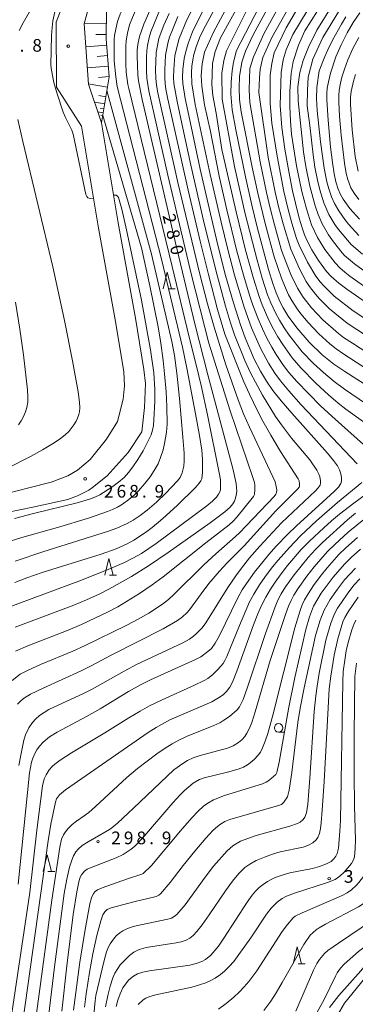
# Model space of a CAD drawing. Units: millimetres. Extents: x -66000 to -64000, y 22500 to 24000.
# Drawn here: x -65698 to -65599, y 23049 to 23341 of the extents above; entities that cross this region are included whole.
import ezdxf

# ---------------------------------------------------------------- set-up
doc = ezdxf.new("R2010")
doc.units = ezdxf.units.MM
for name, color, linetype, lineweight in [('210100_道路縁（街区線）', 7, 'Continuous', 15), ('610111_人工斜面(上)', 7, 'Continuous', 9), ('610199_人工斜面(中)', 7, 'Continuous', 9), ('633100_広葉樹林', 7, 'Continuous', 9), ('633200_針葉樹林', 7, 'Continuous', 9), ('710100_等高線（計曲線）', 7, 'Continuous', 20), ('710107_等高線（計曲線）（注記）', 7, 'Continuous', 20), ('710200_等高線（主曲線）', 7, 'Continuous', 9), ('731200_図化機測定による標高点', 7, 'Continuous', 20), ('731207_図化機測定による標高点（注記）', 7, 'Continuous', 20)]:
    doc.layers.add(name, color=color, linetype=linetype, lineweight=lineweight)
doc.styles.add('Style-WORKING', font='txt')

msp = doc.modelspace()

# ---------------------------------------------------------------- linework, layer by layer
at = {"layer": '210100_道路縁（街区線）', "flags": 128}
for points in [[(-65650.66, 23417.16), (-65656.93, 23406.4), (-65661.18, 23397.08), (-65663.69, 23389.16), (-65668.31, 23377.11), (-65672.15, 23369.44), (-65678.83, 23358.74), (-65683.43, 23350.74), (-65687.35, 23340.39), (-65687.32, 23321.13), (-65679.88, 23309.56)], [(-65676.78, 23348.29), (-65679.07, 23339.94), (-65677.86, 23322), (-65673.97, 23310.55)], [(-65679.88, 23309.56), (-65674.92, 23279.96), (-65669.78, 23251.71), (-65667.39, 23236.81), (-65667.15, 23232.67)], [(-65673.97, 23310.55), (-65669, 23280.97), (-65663.86, 23252.72), (-65661.42, 23237.46), (-65660.89, 23233.34)], [(-65660.89, 23233.34), (-65661.19, 23226.23), (-65662, 23218.98), (-65666.02, 23212.88), (-65672.31, 23205.94), (-65676.63, 23202.52), (-65677.75, 23201.75), (-65681.09, 23199.99)], [(-65667.15, 23232.67), (-65667.58, 23228.72), (-65669.24, 23222.06), (-65672.45, 23216.82), (-65677.33, 23210.82), (-65681.11, 23207.63), (-65683.93, 23205.94)], [(-65683.93, 23205.94), (-65688.9, 23204.05), (-65695.52, 23202.4), (-65707.84, 23199.24), (-65713.4, 23197.83), (-65719.25, 23195.93), (-65724.9, 23193.26), (-65728.99, 23189.36), (-65733.64, 23183.91), (-65736.47, 23179.25), (-65737.76, 23174.04), (-65736.7, 23159.03)], [(-65681.09, 23199.99), (-65683.98, 23198.9), (-65694.33, 23196.72), (-65705.94, 23194.27), (-65710.34, 23192.59), (-65716.18, 23189.72), (-65720.29, 23187.26), (-65723.24, 23184.43), (-65726.17, 23180.25), (-65728.72, 23175.79), (-65730.16, 23172.91), (-65730.97, 23168.41), (-65731.1, 23154.79)]]:
    msp.add_lwpolyline(points, dxfattribs=at)
at = {"layer": '610111_人工斜面(上)', "flags": 128}
msp.add_lwpolyline([(-65676.78, 23348.29), (-65672.45, 23344.28), (-65672.54, 23335.4), (-65671.68, 23324.14), (-65673.97, 23310.55)], dxfattribs=at)
at = {"layer": '610199_人工斜面(中)', "flags": 128}
for points in [[(-65672.49, 23340.01), (-65679.03, 23340.08)], [(-65672.53, 23336.74), (-65675.69, 23336.78)], [(-65672.4, 23333.58), (-65678.61, 23333.11)], [(-65672.17, 23330.48), (-65675.28, 23330.24)], [(-65671.93, 23327.37), (-65678.19, 23326.89)], [(-65671.69, 23324.24), (-65674.83, 23323.99)], [(-65672.19, 23321.12), (-65677.87, 23322.08)], [(-65672.67, 23318.29), (-65674.75, 23318.64)], [(-65673.02, 23316.2), (-65676.06, 23316.71)], [(-65673.27, 23314.68), (-65674.38, 23314.86)], [(-65673.46, 23313.56), (-65675.08, 23313.84)], [(-65673.6, 23312.75), (-65674.19, 23312.85)]]:
    msp.add_lwpolyline(points, dxfattribs=at)
at = {"layer": '633100_広葉樹林'}
msp.add_line((-65621.5, 23130.03), (-65619.83, 23130.03), dxfattribs=at)
msp.add_circle((-65621.5, 23131.28), 1.25, dxfattribs=at)
at = {"layer": '633200_針葉樹林'}
for p, q in [((-65654.26, 23261.33), (-65652.18, 23261.33)), ((-65671.56, 23176.51), (-65669.48, 23176.51)), ((-65689.82, 23088.67), (-65687.74, 23088.67)), ((-65615.75, 23061.38), (-65613.67, 23061.38))]:
    msp.add_line(p, q, dxfattribs=at)
at = {"layer": '633200_針葉樹林', "flags": 128}
for points in [[(-65655.72, 23261.33), (-65654.47, 23266.33), (-65653.22, 23261.33)], [(-65673.02, 23176.51), (-65671.77, 23181.51), (-65670.52, 23176.51)], [(-65691.28, 23088.67), (-65690.03, 23093.67), (-65688.78, 23088.67)], [(-65617.21, 23061.38), (-65615.96, 23066.38), (-65614.71, 23061.38)]]:
    msp.add_lwpolyline(points, dxfattribs=at)
at = {"layer": '710100_等高線（計曲線）', "flags": 128}
for points in [[(-65676.31, 23288.25), (-65677.19, 23288.17), (-65677.98, 23288.38), (-65678.28, 23288.68), (-65678.58, 23289.33), (-65682.33, 23307.15), (-65682.73, 23308.34), (-65684.59, 23312.09), (-65685.31, 23313.76), (-65687.08, 23319.18), (-65688.04, 23322.49), (-65688.81, 23326.18), (-65688.93, 23327.69), (-65688.74, 23336.45), (-65688.61, 23338.77), (-65688.36, 23340.76), (-65687.62, 23344.29), (-65686.34, 23348.41), (-65685.22, 23350.92), (-65682.03, 23356.6), (-65669.71, 23376.63), (-65669.01, 23377.55), (-65668.75, 23377.6), (-65668.19, 23377.42)], [(-65649.3, 23367.53), (-65661.45, 23339.81), (-65662.74, 23336.15), (-65663.2, 23333.81), (-65663.36, 23332.12), (-65663.39, 23330.39), (-65663.23, 23324.76), (-65663.04, 23322.98), (-65661.94, 23317.51), (-65652.67, 23277.44), (-65646.28, 23250.99), (-65642.46, 23235.9), (-65634.98, 23207.71), (-65634.03, 23203.72), (-65633.91, 23201.36), (-65634.03, 23200.22), (-65634.26, 23199.32), (-65634.61, 23198.44), (-65635.09, 23197.64), (-65635.87, 23196.7), (-65637.47, 23195.27), (-65641.82, 23192.05), (-65654.22, 23183.21), (-65660.04, 23179.29), (-65665.05, 23176.16), (-65671.82, 23172.34), (-65674.61, 23170.93), (-65678.38, 23169.19), (-65682.2, 23167.61), (-65699.53, 23161.14)], [(-65636.13, 23358.92), (-65645.67, 23340.42), (-65647, 23337.54), (-65648.19, 23334.39), (-65648.87, 23332.11), (-65649.45, 23329.61), (-65649.89, 23326.41), (-65649.97, 23324.06), (-65649.89, 23322.25), (-65649.16, 23317.77), (-65648.13, 23312.69), (-65644.73, 23296.86), (-65642.71, 23287.85), (-65639.61, 23274.72), (-65637.2, 23265.34), (-65634.87, 23257.25), (-65632.76, 23250.73), (-65631.36, 23246.88), (-65630.05, 23243.57), (-65628.72, 23240.57), (-65626.87, 23236.94), (-65625.13, 23234.05), (-65623.17, 23231.28), (-65620.76, 23228.23), (-65617.55, 23224.54), (-65606.99, 23212.69), (-65605.22, 23210.52), (-65604.09, 23208.89), (-65603.49, 23207.78), (-65603.07, 23206.57), (-65602.92, 23205.42), (-65602.92, 23204.39), (-65603.06, 23203.65), (-65603.72, 23202.64), (-65605, 23201.34), (-65616.2, 23191.17), (-65618.78, 23188.67), (-65622.23, 23185.07), (-65624.38, 23182.67), (-65628.65, 23177.41), (-65631.06, 23174.06), (-65632.25, 23172.22), (-65633.62, 23169.83), (-65639.11, 23158.49), (-65640.26, 23156.35), (-65641.43, 23154.8), (-65642.44, 23153.86), (-65644.58, 23152.37), (-65646.17, 23151.53), (-65659.49, 23145.47), (-65662.24, 23144.08), (-65665.93, 23142.05), (-65674.36, 23136.96), (-65678.38, 23134.65), (-65687.14, 23129.97), (-65689.37, 23128.59), (-65691.28, 23127.07), (-65692.33, 23125.87), (-65693.09, 23124.8), (-65693.58, 23123.92), (-65694.29, 23122.3), (-65694.66, 23121.16), (-65695.03, 23119.56), (-65695.28, 23117.93), (-65698.65, 23084.96)], [(-65626.07, 23347.35), (-65633.98, 23332.03), (-65634.86, 23328.57), (-65635.27, 23326), (-65635.6, 23322.61), (-65635.67, 23319.16), (-65635.27, 23314.42), (-65634.18, 23308.53), (-65631.32, 23294.53), (-65629.43, 23286.19), (-65627.85, 23279.69), (-65624.46, 23267.13), (-65623.19, 23262.98), (-65622.22, 23260.17), (-65621.08, 23257.46), (-65620.17, 23255.7), (-65618.66, 23253.27), (-65616.09, 23249.79), (-65612.48, 23245.61), (-65608.65, 23241.86), (-65605.11, 23239.09), (-65601.85, 23236.9), (-65581.61, 23223.96)], [(-65595.22, 23257.07), (-65601.32, 23261.24), (-65603.69, 23263), (-65605.96, 23265), (-65607.32, 23266.53), (-65609.71, 23269.78), (-65611.68, 23272.95), (-65613.05, 23275.57), (-65613.82, 23277.38), (-65614.44, 23279.15), (-65615.38, 23282.3), (-65616.53, 23286.73), (-65617.35, 23290.37), (-65618.5, 23296.17), (-65619.67, 23302.78), (-65620.57, 23309.2), (-65621.04, 23315.7), (-65620.77, 23325.46), (-65620.17, 23329.18), (-65619.28, 23332.23), (-65617.32, 23336.76), (-65610.76, 23347.62)], [(-65597.48, 23343.14), (-65599.45, 23340.27), (-65601.22, 23337.19), (-65603.02, 23333.64), (-65604.52, 23330.12), (-65606.12, 23325.29), (-65606.75, 23322.7), (-65607.09, 23320.82), (-65607.23, 23319.23), (-65607.23, 23317.36), (-65606.84, 23311.39), (-65606.09, 23303.33), (-65605.55, 23298.76), (-65605.04, 23295.43), (-65604.55, 23293.08), (-65603.91, 23290.95), (-65603.17, 23289.29), (-65602.39, 23287.92), (-65600.42, 23285.22), (-65597.59, 23282.01)], [(-65699.71, 23193.36), (-65694.06, 23194.83), (-65681.22, 23197.99), (-65677.56, 23199.07), (-65675.91, 23199.68), (-65674.48, 23200.34), (-65670.93, 23202.55), (-65668.9, 23204.07), (-65667.28, 23205.5), (-65665.92, 23206.98), (-65664.65, 23208.67), (-65663.23, 23210.79), (-65661.67, 23213.37), (-65660.6, 23215.3), (-65659.27, 23218.14), (-65658.86, 23219.48), (-65658.6, 23220.84), (-65658.44, 23222.58), (-65658.2, 23228.07), (-65658.17, 23231.53), (-65658.46, 23236.45), (-65659.41, 23243.26), (-65662.15, 23258.03), (-65666.55, 23278.81), (-65667.96, 23284.97), (-65668.9, 23288.4), (-65669.26, 23288.86), (-65669.63, 23289.08), (-65670.36, 23289.09)], [(-65598.14, 23187.65), (-65601.62, 23184.62), (-65603.66, 23182.65), (-65607.14, 23178.74), (-65609.23, 23176.1), (-65611.15, 23173.45), (-65612.78, 23170.98), (-65613.79, 23169.24), (-65614.51, 23167.74), (-65615.16, 23166.09), (-65616.72, 23160.94), (-65623.17, 23135), (-65624.68, 23129.59), (-65625.46, 23127.32), (-65626.25, 23125.39), (-65626.91, 23124.12), (-65627.55, 23123.17), (-65628.74, 23121.88), (-65629.88, 23120.89), (-65630.74, 23120.29), (-65631.89, 23119.67), (-65633.46, 23119.06), (-65636.6, 23118.14), (-65643.54, 23116.43), (-65644.94, 23115.98), (-65646.83, 23114.92), (-65649.35, 23112.76), (-65650.63, 23111.45), (-65652.81, 23109.05), (-65661.84, 23098.62), (-65664.1, 23096.21), (-65665.13, 23095.31), (-65667.51, 23093.78), (-65669.6, 23092.76), (-65676.56, 23090.14), (-65678.18, 23089.44), (-65679.04, 23088.84), (-65679.93, 23087.77), (-65680.27, 23087.03), (-65680.66, 23085.7), (-65681.29, 23082.66), (-65682.33, 23075.99), (-65684.25, 23060.74), (-65685.67, 23047.37)], [(-65669.58, 23048.74), (-65669.12, 23050.62), (-65668.47, 23052.48), (-65667.6, 23054.21), (-65666.57, 23055.76), (-65665.85, 23056.62), (-65664.53, 23057.71), (-65663.28, 23058.37), (-65661.68, 23058.89), (-65659.71, 23059.3), (-65647.78, 23060.92), (-65645.91, 23061.41), (-65644.24, 23062.04), (-65643.18, 23062.62), (-65641.61, 23063.92), (-65640.37, 23065.27), (-65639.35, 23066.57), (-65637.7, 23068.91), (-65630.8, 23079.6), (-65629.32, 23081.72), (-65628.33, 23082.87), (-65627.24, 23083.94), (-65626.06, 23084.91), (-65624.81, 23085.75), (-65623.54, 23086.46), (-65622.49, 23086.94), (-65620.18, 23087.76), (-65618.2, 23088.28), (-65611.47, 23089.63), (-65609.36, 23090.16), (-65607.33, 23090.94), (-65605.94, 23091.71), (-65605.11, 23092.45), (-65604.56, 23093.21), (-65604.16, 23094), (-65603.78, 23095.65), (-65603.33, 23100.64), (-65603.2, 23103.79), (-65602.47, 23144.91), (-65602.35, 23147.95), (-65601.93, 23151.37), (-65601.46, 23154.06), (-65600.88, 23156.54), (-65599.79, 23160.36), (-65599.24, 23161.91), (-65598.62, 23163.17)], [(-65589.27, 23071.55), (-65597.8, 23065.05), (-65602.09, 23061.25), (-65603.19, 23060.05), (-65604.13, 23058.73), (-65604.68, 23057.68), (-65607.98, 23050.77), (-65610.62, 23046.19), (-65612.36, 23043.69)]]:
    msp.add_lwpolyline(points, dxfattribs=at)
at = {"layer": '710200_等高線（主曲線）', "flags": 128}
for points in [[(-65650.78, 23416.96), (-65653.2, 23416.28), (-65654.73, 23415.66), (-65656.12, 23414.81), (-65656.74, 23414.23), (-65657.75, 23412.93), (-65658.69, 23411.43), (-65660.19, 23408.06), (-65670.18, 23381.16), (-65671.42, 23378.53), (-65674.66, 23372.92), (-65676.79, 23369.55), (-65679.36, 23365.79), (-65682.54, 23361.39), (-65689.54, 23352.01), (-65691.79, 23348.85), (-65695.31, 23343.41), (-65697.2, 23340.19), (-65698.34, 23337.96)], [(-65654.82, 23369.64), (-65665.01, 23349.78), (-65668.41, 23342.77), (-65669.24, 23340.57), (-65669.46, 23339.67), (-65670.12, 23336.46), (-65670.21, 23335.21), (-65670.18, 23328.94), (-65669.76, 23324.21), (-65669.3, 23321.3), (-65656.08, 23269.79)], [(-65651.47, 23369.77), (-65658.69, 23354.63), (-65663, 23345.89), (-65664.74, 23341.79), (-65665.63, 23339.61), (-65666.28, 23337.12), (-65666.68, 23334.97), (-65666.78, 23333.21), (-65666.77, 23328.18), (-65666.61, 23325.54), (-65666.15, 23321.96), (-65665.89, 23320.71), (-65653.05, 23267.94)], [(-65630.72, 23362.43), (-65643.19, 23339.33), (-65644.73, 23336.19), (-65645.85, 23333.34), (-65646.59, 23330.78), (-65646.93, 23329.25), (-65647.23, 23327.36), (-65647.35, 23325.46), (-65647.22, 23322.13), (-65646.18, 23316), (-65641.82, 23295.27), (-65638.55, 23281.11), (-65636.57, 23273.02), (-65634.56, 23265.38), (-65631.73, 23255.89), (-65629.51, 23249.85), (-65628.1, 23246.44), (-65626.85, 23243.76), (-65624.45, 23239.33), (-65622.63, 23236.41), (-65620.94, 23234.11), (-65618.52, 23231.18), (-65614.8, 23226.98), (-65598.2, 23209.52)], [(-65640.12, 23357.94), (-65648.64, 23341.1), (-65650.93, 23335.57), (-65652.22, 23330.48), (-65652.57, 23326.32), (-65652.6, 23323.99), (-65652.5, 23322.25), (-65651.56, 23316.83), (-65649.89, 23308.95), (-65647.49, 23297.98), (-65643.52, 23280.68), (-65639.75, 23265.46), (-65637.22, 23256.25), (-65635.74, 23251.27), (-65634.55, 23247.77), (-65631.5, 23240.1), (-65629.83, 23236.51), (-65628.37, 23233.67), (-65626.23, 23229.83), (-65622.4, 23223.56), (-65620.69, 23221.05), (-65617.7, 23217.15), (-65612.28, 23210.65), (-65610.18, 23207.65), (-65609.56, 23206.48), (-65609.26, 23205.64), (-65609.11, 23204.59), (-65609.11, 23203.77), (-65609.22, 23203.17), (-65609.75, 23202.37), (-65610.56, 23201.54), (-65620.6, 23192.01), (-65627.02, 23185.16), (-65630.09, 23181.64), (-65632.54, 23178.59), (-65634.18, 23176.36), (-65636.51, 23172.91), (-65643.06, 23162.42), (-65644.16, 23160.91), (-65645.88, 23159.12), (-65646.67, 23158.44), (-65647.91, 23157.58), (-65649.87, 23156.51), (-65663.59, 23150.03), (-65667.29, 23148.11), (-65676.74, 23142.78), (-65679.05, 23141.6), (-65689.57, 23136.67), (-65690.99, 23135.86), (-65692.29, 23134.94), (-65693.42, 23133.95), (-65694.43, 23132.86), (-65695.53, 23131.29), (-65696.48, 23129.21), (-65696.94, 23127.65), (-65697.9, 23123.23), (-65698.42, 23120.14)], [(-65634.01, 23350.16), (-65640.82, 23337.38), (-65643.46, 23331.48), (-65644.14, 23328.03), (-65644.41, 23324.58), (-65644.21, 23321.46), (-65643.46, 23315.91), (-65641.7, 23307.98), (-65639.13, 23294.76), (-65636.84, 23284.82), (-65633.93, 23272.91), (-65631.92, 23265.43), (-65630.06, 23259.18), (-65629.17, 23256.52), (-65627.59, 23252.48), (-65626.31, 23249.48), (-65624.97, 23246.71), (-65623.53, 23244.08), (-65622.21, 23241.93), (-65620.06, 23238.66), (-65618.46, 23236.6), (-65616.09, 23233.9), (-65612.69, 23230.34), (-65608.98, 23226.64), (-65604.78, 23222.71), (-65594.47, 23213.53)], [(-65631.64, 23348.69), (-65638.72, 23335.75), (-65640.28, 23331.69), (-65641.09, 23328.1), (-65641.29, 23321.94), (-65640.96, 23318.62), (-65640.01, 23313.47), (-65638.31, 23302.7), (-65634.11, 23284.19), (-65631.28, 23272.81), (-65628.98, 23264.44), (-65627.3, 23259.05), (-65626.42, 23256.65), (-65624.42, 23252.07), (-65623.04, 23249.37), (-65621.73, 23247.1), (-65620.28, 23244.86), (-65617.49, 23240.92), (-65614.94, 23237.94), (-65610.43, 23233.43), (-65606.73, 23229.96), (-65603.82, 23227.46), (-65601.56, 23225.7), (-65592.48, 23219.23)], [(-65628.62, 23348.61), (-65636.96, 23331.89), (-65637.77, 23329.05), (-65638.31, 23325.32), (-65638.18, 23317.6), (-65634.57, 23297.63), (-65631.38, 23283.57), (-65627.88, 23269.9), (-65626.34, 23264.53), (-65624.76, 23259.61), (-65623.83, 23257.24), (-65622.44, 23254.26), (-65621.26, 23252.07), (-65619.89, 23249.85), (-65618.34, 23247.6), (-65614.55, 23242.74), (-65611.13, 23239.2), (-65608.24, 23236.6), (-65605.05, 23233.93), (-65601.95, 23231.6), (-65588.91, 23222.71)], [(-65623.07, 23347.64), (-65629.04, 23336.63), (-65631.34, 23331.75), (-65632.42, 23328.5), (-65633.1, 23324.24), (-65633.17, 23320.92), (-65633.1, 23317.47), (-65632.62, 23313.81), (-65629.21, 23296.95), (-65627.64, 23289.74), (-65625.51, 23280.74), (-65622.79, 23270.82), (-65620.63, 23264.55), (-65619.78, 23262.36), (-65618.53, 23259.55), (-65617.63, 23257.89), (-65616, 23255.44), (-65614.9, 23253.97), (-65612.73, 23251.36), (-65609.54, 23247.99), (-65606.31, 23245.07), (-65604.43, 23243.58), (-65602.15, 23242), (-65575.48, 23224.76)], [(-65619.93, 23347.81), (-65625.79, 23337.1), (-65628.97, 23330.13), (-65630.05, 23326.61), (-65630.26, 23320.38), (-65629.98, 23316.58), (-65626.98, 23299.05), (-65625.07, 23289.9), (-65624.01, 23285.29), (-65622.76, 23280.33), (-65620.7, 23273.09), (-65620.15, 23271.45), (-65617.88, 23265.65), (-65615.94, 23261.54), (-65614.25, 23258.86), (-65611.77, 23255.73), (-65608.41, 23252.14), (-65603.75, 23248.12), (-65602.24, 23246.97), (-65599.62, 23245.23), (-65570.96, 23226.56)], [(-65616.24, 23348.85), (-65623.55, 23335.89), (-65626.19, 23329.93), (-65626.94, 23326.47), (-65627.21, 23323.9), (-65627.34, 23319.5), (-65624.55, 23300.27), (-65622.5, 23290.06), (-65621.52, 23285.77), (-65620.19, 23280.6), (-65617.9, 23273.15), (-65615.31, 23267.26), (-65613.35, 23263.54), (-65612.38, 23262.06), (-65610.6, 23259.77), (-65609.35, 23258.37), (-65606.38, 23255.4), (-65601.18, 23251.19), (-65569.44, 23230.35)], [(-65613.27, 23349.03), (-65619.28, 23338.73), (-65622.81, 23331.28), (-65623.55, 23328.1), (-65624.03, 23324.64), (-65624.03, 23321.33), (-65623.96, 23316.31), (-65623.48, 23310.49), (-65621.97, 23300.72), (-65619.92, 23290.21), (-65618.8, 23285.32), (-65617.62, 23280.87), (-65616.21, 23276.32), (-65615.45, 23274.31), (-65612.96, 23269.25), (-65610.51, 23265.17), (-65609.16, 23263.43), (-65608.11, 23262.22), (-65605.02, 23259.21), (-65599.37, 23254.86), (-65566.36, 23233.11)], [(-65596.33, 23262.25), (-65600.39, 23265.15), (-65601.84, 23266.26), (-65603.37, 23267.6), (-65604.78, 23269.03), (-65607.84, 23273.06), (-65610.01, 23276.57), (-65611.74, 23280.3), (-65613.27, 23285.05), (-65614.63, 23290.17), (-65616.17, 23297.83), (-65617.66, 23307.17), (-65618, 23311.1), (-65618.2, 23315.5), (-65618.2, 23319.97), (-65617.79, 23325.19), (-65617.18, 23328.71), (-65615.63, 23333.58), (-65613.73, 23337.78), (-65608.13, 23346.66)], [(-65656.69, 23344), (-65658.3, 23340.21), (-65659.33, 23337.49), (-65659.84, 23335.84), (-65660.35, 23333.45), (-65660.56, 23331.91), (-65660.63, 23330.15), (-65660.62, 23326.05), (-65660.5, 23323.77), (-65659.96, 23320.02), (-65654.34, 23295.07), (-65647.42, 23265.82), (-65642.19, 23245.29), (-65635.89, 23225.18), (-65629.11, 23205.49), (-65628.67, 23203.95), (-65628.55, 23203.16), (-65628.51, 23201.86), (-65628.64, 23200.45), (-65628.95, 23199.87), (-65633.89, 23193.68), (-65634.94, 23192.52), (-65636.14, 23191.43), (-65643.07, 23186.12), (-65655.66, 23176.07), (-65658.94, 23173.61), (-65662.7, 23171.05), (-65669.15, 23167.13), (-65671.96, 23165.65), (-65679.93, 23161.91), (-65683.87, 23160.26), (-65695.8, 23155.58), (-65699.44, 23154.03)], [(-65605.19, 23346.14), (-65610.21, 23337.98), (-65612.65, 23332.97), (-65614.27, 23328.98), (-65615.22, 23325.52), (-65615.76, 23321.19), (-65615.7, 23317.06), (-65614.12, 23301.98), (-65613.45, 23297.61), (-65612.29, 23291.75), (-65610.67, 23285.97), (-65609.78, 23283.36), (-65608.58, 23280.65), (-65606.72, 23277.34), (-65605.28, 23275.3), (-65602.71, 23272.08), (-65601.95, 23271.27), (-65599.01, 23268.74), (-65595.38, 23266.14)], [(-65603.47, 23343.92), (-65608.38, 23335.82), (-65611.36, 23329.45), (-65612.78, 23324.1), (-65612.99, 23320.24), (-65613.05, 23315.57), (-65612.24, 23309.74), (-65611.25, 23301.05), (-65610.73, 23297.39), (-65610.01, 23293.61), (-65609.32, 23290.7), (-65608.07, 23286.88), (-65607.23, 23284.74), (-65606.6, 23283.44), (-65604.83, 23280.4), (-65603.8, 23278.93), (-65600.06, 23274.47), (-65596.67, 23271.6)], [(-65653.91, 23343), (-65655.5, 23339.47), (-65656.33, 23337.38), (-65656.94, 23335.54), (-65657.78, 23331.44), (-65657.93, 23326.14), (-65657.87, 23323.84), (-65657.65, 23321.74), (-65657.26, 23319.46), (-65651.34, 23292.85), (-65644.86, 23265.7), (-65642.55, 23256.9), (-65640.62, 23250.02), (-65637.13, 23238.85), (-65633.51, 23228.46), (-65631.86, 23224.29), (-65630.14, 23220.36), (-65623.17, 23205.67), (-65622.57, 23204.2), (-65622.2, 23202.84), (-65622.06, 23201.78), (-65622.12, 23200.94), (-65622.3, 23200.51), (-65622.84, 23199.84), (-65633.08, 23189.11), (-65634.26, 23187.97), (-65640.12, 23182.84), (-65643.61, 23179.57), (-65652.5, 23170.75), (-65654.14, 23169.31), (-65655.93, 23167.92), (-65659.94, 23165.27), (-65663.12, 23163.44), (-65666.5, 23161.69), (-65679.02, 23155.55), (-65682.47, 23154.01), (-65692.07, 23150.01), (-65695.7, 23148.37), (-65698.03, 23147.16), (-65700.45, 23145.35)], [(-65651.31, 23342.1), (-65652.96, 23338.16), (-65653.81, 23335.98), (-65654.2, 23334.6), (-65655.05, 23330.58), (-65655.25, 23326.23), (-65655.23, 23323.92), (-65655.11, 23322.25), (-65654.86, 23320.53), (-65654.29, 23317.57), (-65648.33, 23290.62), (-65644.75, 23275.47), (-65642.31, 23265.58), (-65639.57, 23255.25), (-65637.45, 23247.97), (-65631.82, 23233.86), (-65630.16, 23230.13), (-65627.77, 23225.19), (-65626.17, 23222.14), (-65623.85, 23218.04), (-65620.91, 23213.21), (-65615.67, 23205.07), (-65615.39, 23204.46), (-65615.28, 23203.52), (-65615.33, 23202.9), (-65615.41, 23202.61), (-65615.78, 23202.09), (-65622.28, 23195.62), (-65631.75, 23185.2), (-65636.82, 23180.05), (-65638.97, 23177.73), (-65642.15, 23174.03), (-65644.45, 23171.03), (-65647.9, 23166.23), (-65648.7, 23165.34), (-65649.93, 23164.21), (-65651.48, 23163.07), (-65655.67, 23160.66), (-65671.1, 23152.83), (-65676.78, 23149.77), (-65679.99, 23148.2), (-65691.26, 23143.07), (-65695.01, 23141.23), (-65697.1, 23139.93), (-65698.08, 23139.1), (-65698.81, 23138.29)], [(-65601.56, 23341.96), (-65602.87, 23339.8), (-65605.51, 23335.02), (-65606.96, 23332.16), (-65607.84, 23330.19), (-65609.46, 23325.96), (-65610.23, 23320.99), (-65610.29, 23317.74), (-65610.06, 23314.24), (-65609.06, 23304.93), (-65608.01, 23297.17), (-65607.22, 23293.04), (-65606.67, 23290.96), (-65605.81, 23288.63), (-65604.96, 23286.68), (-65603.68, 23284.45), (-65601.93, 23281.9), (-65600.84, 23280.56), (-65597.7, 23277.19)], [(-65597.77, 23287.83), (-65599.15, 23289.76), (-65600.07, 23291.34), (-65601.01, 23293.78), (-65601.46, 23295.52), (-65602.02, 23298.57), (-65603.02, 23306.94), (-65603.48, 23312.57), (-65603.7, 23316.7), (-65603.7, 23318.67), (-65603.55, 23320.27), (-65603.17, 23322.35), (-65602.73, 23324.1), (-65602, 23326.49), (-65601, 23329.22), (-65599.5, 23332.57), (-65597.73, 23335.89)], [(-65597.96, 23296.24), (-65598.83, 23300.63), (-65599.72, 23308.46), (-65600.18, 23316.03), (-65600.16, 23318.12), (-65600.01, 23319.81), (-65599.35, 23322.91), (-65598.74, 23324.92)], [(-65672.35, 23320.17), (-65659.12, 23271.63)], [(-65662.15, 23273.48), (-65673.6, 23312.71)], [(-65698.79, 23311.53), (-65697.31, 23304.99), (-65688.36, 23267.9), (-65684.91, 23252.03), (-65682.56, 23240.08), (-65680.9, 23230.89), (-65680.47, 23227.83), (-65680.41, 23226.15), (-65680.52, 23224.89), (-65680.69, 23224.11), (-65681.06, 23223.03), (-65681.46, 23222.2), (-65682.15, 23221.06), (-65683.66, 23219.13), (-65684.75, 23218.09), (-65686.11, 23217.02), (-65687.98, 23215.76), (-65691.49, 23213.66), (-65694.83, 23211.82), (-65701.77, 23208.19)], [(-65702.64, 23186.11), (-65697.6, 23187.69), (-65687.04, 23190.6), (-65677.81, 23193.44), (-65672.22, 23195.38), (-65670.7, 23195.99), (-65669.26, 23196.67), (-65667.79, 23197.55), (-65665.86, 23198.91), (-65664.25, 23200.26), (-65662.97, 23201.56), (-65661.11, 23203.73), (-65659.57, 23205.7), (-65658.32, 23207.52), (-65657.2, 23209.55), (-65656.45, 23211.39), (-65655.72, 23213.71), (-65655.26, 23215.55), (-65654.72, 23218.93), (-65654.56, 23221.26), (-65654.58, 23226.47), (-65654.82, 23230.85), (-65655.26, 23236.14), (-65655.67, 23240.12), (-65656.36, 23245.23), (-65657.17, 23250.11), (-65659.6, 23262.25), (-65662.15, 23273.48)], [(-65699.54, 23180.66), (-65691.32, 23183.42), (-65671.88, 23189.56), (-65669.39, 23190.47), (-65666.34, 23191.82), (-65664.57, 23192.79), (-65662.56, 23194.16), (-65660.45, 23195.8), (-65657.71, 23198.18), (-65654.99, 23200.77), (-65651.45, 23204.48), (-65650.7, 23205.5), (-65650.06, 23206.81), (-65649.54, 23208.85), (-65649.45, 23210.36), (-65649.5, 23212.7), (-65649.84, 23217.42), (-65650.89, 23228.87), (-65651.67, 23236.41), (-65652.35, 23241.59), (-65653.12, 23245.78), (-65659.12, 23271.63)], [(-65702.25, 23166.72), (-65679.93, 23175.07), (-65671.29, 23178.47), (-65667.18, 23180.25), (-65664.64, 23181.53), (-65662.15, 23182.99), (-65657.77, 23185.9), (-65642.81, 23197.03), (-65641.12, 23198.47), (-65639.95, 23199.67), (-65639.28, 23200.51), (-65638.88, 23201.21), (-65638.75, 23201.81), (-65638.7, 23202.88), (-65638.76, 23204.8), (-65639.07, 23206.86), (-65642.57, 23224.02), (-65644.49, 23232.76), (-65645.84, 23238.44), (-65648.02, 23247.09), (-65653.05, 23267.94)], [(-65699.67, 23174.39), (-65696.12, 23175.74), (-65691.56, 23177.31), (-65674.06, 23182.79), (-65669.58, 23184.35), (-65666.37, 23185.76), (-65664.34, 23186.88), (-65660.95, 23189.15), (-65658.97, 23190.68), (-65655.84, 23193.33), (-65651.56, 23197.2), (-65646.07, 23202.55), (-65645, 23203.78), (-65644.51, 23204.5), (-65644.27, 23205.1), (-65644.03, 23206.99), (-65644.01, 23210.85), (-65644.29, 23213.59), (-65644.94, 23217.92), (-65646.08, 23224.37), (-65648.65, 23237.85), (-65649.93, 23244.07), (-65656.08, 23269.79)], [(-65698.59, 23221.03), (-65697.76, 23222.24), (-65697.06, 23223.5), (-65696.47, 23224.93), (-65696.1, 23226.22), (-65695.82, 23227.78), (-65695.75, 23229.32), (-65695.86, 23231.47), (-65697.06, 23241.8), (-65698.16, 23249.43), (-65699.48, 23257.4)], [(-65596.84, 23204.01), (-65604.09, 23198.06), (-65610.31, 23192.6), (-65615.06, 23188.14), (-65618.31, 23184.77), (-65621.66, 23180.95), (-65623.29, 23178.95), (-65625.58, 23175.95), (-65627.2, 23173.65), (-65628.89, 23170.89), (-65630.09, 23168.58), (-65633.12, 23161.63), (-65636.86, 23152.41), (-65637.4, 23151.28), (-65637.97, 23150.34), (-65638.59, 23149.56), (-65639.57, 23148.48), (-65641.12, 23147.02), (-65642.45, 23145.94), (-65643.56, 23145.27), (-65646.41, 23143.9), (-65656.04, 23139.58), (-65659.71, 23137.79), (-65662.54, 23136.26), (-65665.85, 23134.27), (-65672.93, 23129.76), (-65682.84, 23123.85), (-65686.23, 23121.71), (-65687.83, 23120.5), (-65688.57, 23119.81), (-65689.42, 23118.81), (-65690.36, 23117.39), (-65690.95, 23116.16), (-65691.42, 23114.14), (-65693.09, 23101.01), (-65695.16, 23082.46), (-65700.56, 23046.78)], [(-65593.94, 23201.73), (-65599.21, 23197.9), (-65603.49, 23194.57), (-65605.85, 23192.6), (-65608.14, 23190.58), (-65612.37, 23186.6), (-65614.78, 23184.08), (-65618.83, 23179.36), (-65620.72, 23176.93), (-65622.52, 23174.48), (-65623.95, 23172.33), (-65625.28, 23170.03), (-65626.64, 23167.36), (-65627.66, 23165.08), (-65628.93, 23161.85), (-65633.91, 23148.05), (-65635.21, 23144.85), (-65636, 23143.36), (-65636.92, 23142.1), (-65637.81, 23141.21), (-65638.81, 23140.43), (-65641.32, 23139.03), (-65653.71, 23133.65), (-65657.79, 23131.43), (-65660.19, 23129.94), (-65684.64, 23112.95), (-65686.42, 23111.46), (-65687.28, 23110.25), (-65687.64, 23109.3), (-65688.93, 23102.73), (-65689.74, 23097.79), (-65697.33, 23043.57)], [(-65598.72, 23194.91), (-65601.08, 23192.94), (-65608.5, 23186.23), (-65610.59, 23184.11), (-65612.73, 23181.76), (-65614.87, 23179.21), (-65616.87, 23176.64), (-65619.45, 23173.02), (-65620.71, 23171.02), (-65621.73, 23169.1), (-65622.57, 23167.16), (-65625.42, 23159.27), (-65630.81, 23143.08), (-65632.04, 23139.66), (-65632.65, 23138.28), (-65633.13, 23137.46), (-65633.8, 23136.65), (-65636.02, 23134.68), (-65637.7, 23133.51), (-65638.96, 23132.81), (-65640.66, 23132.01), (-65648.74, 23128.68), (-65651.1, 23127.61), (-65652.99, 23126.58), (-65655.11, 23125.27), (-65657.55, 23123.59), (-65663.28, 23119.22), (-65666.47, 23116.55), (-65675.72, 23107.93), (-65677.7, 23106.2), (-65679.06, 23105.16), (-65681.39, 23103.6), (-65682.65, 23102.61), (-65683.85, 23101.44), (-65684.67, 23100.46), (-65685.22, 23099.6), (-65685.77, 23098.34), (-65686.34, 23095.94), (-65688.72, 23080.21), (-65694.18, 23039.3)], [(-65595.73, 23193.41), (-65600.87, 23189.22), (-65604.86, 23185.62), (-65607.01, 23183.5), (-65611, 23178.97), (-65613.16, 23176.2), (-65615.78, 23172.49), (-65616.95, 23170.63), (-65617.82, 23169), (-65618.58, 23167.31), (-65619.51, 23164.82), (-65623.96, 23151.25), (-65628.4, 23136.03), (-65629.43, 23132.9), (-65630.1, 23131.23), (-65630.87, 23129.69), (-65631.49, 23128.74), (-65632.44, 23127.71), (-65633.35, 23126.91), (-65634.96, 23125.94), (-65636.66, 23125.3), (-65644.76, 23123.13), (-65646.82, 23122.35), (-65648.47, 23121.57), (-65649.91, 23120.75), (-65652.57, 23118.8), (-65664.45, 23107.49), (-65669.26, 23103.04), (-65670.94, 23101.63), (-65671.63, 23101.15), (-65677.92, 23097.52), (-65679.65, 23096.37), (-65680.9, 23095.36), (-65681.56, 23094.56), (-65682.24, 23093.36), (-65682.77, 23092.1), (-65683.44, 23089.99), (-65684.28, 23086.42), (-65685.01, 23082.2), (-65687.85, 23060.43), (-65691.9, 23026.67)], [(-65597.26, 23184.24), (-65600.03, 23181.74), (-65602.03, 23179.77), (-65605.39, 23175.9), (-65608.85, 23171.15), (-65610.22, 23168.98), (-65611.13, 23167.3), (-65612.35, 23164.16), (-65613.48, 23160.42), (-65616.71, 23146.18), (-65618.44, 23137.43), (-65621.32, 23121.13), (-65622.02, 23118.09), (-65622.28, 23117.5), (-65624.37, 23115.72), (-65625.23, 23115.19), (-65626.28, 23114.74), (-65637.49, 23111.23), (-65640.8, 23109.94), (-65642.51, 23109), (-65643.77, 23108.07), (-65645.34, 23106.61), (-65647.17, 23104.66), (-65650.6, 23100.72), (-65659.15, 23090.54), (-65661.59, 23088.12), (-65662.02, 23087.9), (-65666.25, 23086.54), (-65673.78, 23083.83), (-65675.14, 23083.26), (-65675.82, 23082.78), (-65676.38, 23082.16), (-65676.94, 23080.94), (-65677.38, 23079.11), (-65678.84, 23071.55), (-65680.41, 23061.81), (-65682.29, 23047.64)], [(-65598.69, 23178.62), (-65600.45, 23176.84), (-65601.96, 23175.12), (-65604.1, 23172.37), (-65606.22, 23169.29), (-65608.04, 23166.2), (-65609.21, 23163.21), (-65610.53, 23158.63), (-65613.95, 23143.17), (-65615.13, 23137.09), (-65615.78, 23132.9), (-65617.62, 23118.01), (-65618.36, 23112.84), (-65618.88, 23110.85), (-65619.96, 23109.24), (-65620.66, 23108.61), (-65621.52, 23108.26), (-65635.93, 23104.16), (-65637.4, 23103.5), (-65638.71, 23102.74), (-65639.64, 23102.05), (-65640.84, 23100.93), (-65643.03, 23098.58), (-65646.36, 23094.69), (-65649.79, 23090.45), (-65653.59, 23085.44), (-65656.52, 23082.12), (-65657.02, 23081.72), (-65657.78, 23081.35), (-65658.59, 23081.1), (-65663.99, 23079.82), (-65671.11, 23077.97), (-65672.25, 23077.43), (-65672.96, 23076.76), (-65673.53, 23075.92), (-65674.18, 23074.12), (-65675.33, 23069.71), (-65676.53, 23064.28), (-65677.54, 23058.79), (-65678.52, 23052.43), (-65679.02, 23048.54)], [(-65597.43, 23175.42), (-65599.09, 23173.65), (-65601.04, 23171.18), (-65602.92, 23168.47), (-65604.02, 23166.76), (-65604.95, 23165.09), (-65606.07, 23162.26), (-65607.48, 23157.25), (-65609.46, 23147.52), (-65610.12, 23143.68), (-65610.5, 23140.81), (-65610.96, 23136.17), (-65612.24, 23116.41), (-65612.86, 23108.67), (-65613.23, 23106.06), (-65613.72, 23104.83), (-65614.25, 23104.15), (-65615.15, 23103.37), (-65615.88, 23102.92), (-65618.22, 23102.15), (-65628.14, 23099.42), (-65632.81, 23097.69), (-65635.09, 23096.36), (-65636.78, 23094.81), (-65640.77, 23090.25), (-65643.24, 23087.07), (-65649.2, 23078.79), (-65651.66, 23075.95), (-65652.41, 23075.35), (-65653.23, 23074.92), (-65654.32, 23074.55), (-65662.34, 23072.95), (-65664.54, 23072.37), (-65666.46, 23071.72), (-65667.61, 23071.16), (-65668.49, 23070.58), (-65669.58, 23069.62), (-65670.45, 23068.65), (-65671.43, 23067.25), (-65671.89, 23066.41), (-65672.46, 23064.94), (-65673.31, 23061.95), (-65675.61, 23052), (-65675.85, 23050.36), (-65676.21, 23046.29)], [(-65597.98, 23169.98), (-65600.92, 23165.64), (-65601.86, 23163.99), (-65602.46, 23162.65), (-65603.98, 23157.67), (-65605.01, 23152.82), (-65606.07, 23146.62), (-65606.49, 23142.88), (-65606.86, 23137.24), (-65607.99, 23115.43), (-65608.56, 23106.88), (-65608.9, 23103.11), (-65609.12, 23101.41), (-65609.43, 23099.96), (-65609.92, 23098.79), (-65610.39, 23098.05), (-65611.34, 23097.17), (-65612.89, 23096.4), (-65614.23, 23095.93), (-65621.03, 23094.51), (-65623.29, 23093.87), (-65625.73, 23093.01), (-65628.19, 23091.98), (-65630.07, 23090.93), (-65631.51, 23089.9), (-65633.24, 23088.1), (-65635.19, 23085.8), (-65637.24, 23083.01), (-65642.03, 23075.86), (-65644.11, 23072.92), (-65645.69, 23070.93), (-65646.79, 23069.78), (-65647.8, 23068.98), (-65648.89, 23068.41), (-65650.35, 23067.91), (-65651.8, 23067.56), (-65660.69, 23066.19), (-65662.85, 23065.64), (-65664.39, 23064.83), (-65665.65, 23063.84), (-65667.27, 23062.29), (-65668.4, 23061.02), (-65669.17, 23059.98), (-65670, 23058.56), (-65670.6, 23057.18), (-65671.37, 23054.74), (-65672.09, 23051.95), (-65672.75, 23048.57)], [(-65599.89, 23091.06), (-65599.28, 23092.21), (-65599.05, 23093.1), (-65598.79, 23095.48), (-65598.77, 23098.1), (-65599.05, 23108.09), (-65599.16, 23117.77), (-65599.11, 23129.41), (-65598.88, 23146.52), (-65598.46, 23150.42)], [(-65599.89, 23091.06), (-65602.11, 23088.51), (-65603.35, 23087.32), (-65604.73, 23086.36), (-65606.99, 23085.46), (-65616.81, 23082.25), (-65619.14, 23081.4), (-65620.44, 23080.67), (-65621.97, 23079.58), (-65623.7, 23077.88), (-65625.09, 23076.09), (-65629.73, 23069.08), (-65633.24, 23064.07), (-65634.8, 23062.05), (-65636.13, 23060.52), (-65637.53, 23059.15), (-65638.76, 23058.17), (-65640.29, 23057.12), (-65641.61, 23056.38), (-65643.07, 23055.73), (-65644.9, 23055.1), (-65647.23, 23054.47), (-65657.89, 23052.16), (-65659.68, 23051.64), (-65660.83, 23051.17), (-65661.67, 23050.67), (-65663.15, 23049.26)], [(-65576.26, 23089.95), (-65575.45, 23084.53), (-65575.29, 23081.8), (-65575.85, 23079.32), (-65577.86, 23076.99), (-65581.87, 23073.14), (-65585.25, 23069.61), (-65594.7, 23058.73), (-65602, 23049.65), (-65604.05, 23046.17)], [(-65594.87, 23089.46), (-65596.39, 23087.22), (-65597.75, 23085.42), (-65598.43, 23084.67), (-65599.94, 23083.28), (-65601.18, 23082.39), (-65602.64, 23081.59), (-65605.79, 23080.18), (-65614.52, 23076.5), (-65616.57, 23075.44), (-65617.23, 23074.94), (-65618.9, 23073.02), (-65620.46, 23070.91), (-65628, 23059.29), (-65630.33, 23056.16), (-65631.69, 23054.55), (-65633.12, 23053.05), (-65634.78, 23051.49), (-65637.06, 23049.58), (-65639.28, 23047.91)], [(-65625.89, 23047.49), (-65623.78, 23050.27), (-65622.23, 23052.72), (-65620.45, 23055.79), (-65614.08, 23067.12), (-65612.15, 23069.8), (-65610.42, 23071.38), (-65609.52, 23072.02), (-65607.66, 23073.14), (-65597.85, 23078.28), (-65595.9, 23079.49), (-65594.39, 23080.64), (-65593.2, 23081.76), (-65592.28, 23082.84), (-65591.57, 23083.88), (-65590.72, 23085.6), (-65589.86, 23087.87)], [(-65584.53, 23087.78), (-65584.51, 23085.1), (-65584.73, 23082.69), (-65584.99, 23081.85), (-65585.49, 23080.99), (-65586.18, 23080.21), (-65589.89, 23077.15), (-65593.73, 23074.32), (-65603.78, 23067.51), (-65606.88, 23065.27), (-65607.93, 23064.38), (-65609.43, 23062.67), (-65610.18, 23061.46), (-65611.15, 23059.52), (-65616.37, 23047.31)], [(-65578.05, 23087.41), (-65577.35, 23084.05), (-65577.2, 23081.93), (-65577.71, 23079.72), (-65579.92, 23076.86), (-65589.33, 23068.78), (-65597.14, 23059.3), (-65603.7, 23052.01), (-65606.47, 23048.41)]]:
    msp.add_lwpolyline(points, dxfattribs=at)
at = {"layer": '731200_図化機測定による標高点'}
for centre in [(-65683.82, 23333.27), (-65678.79, 23205.06), (-65674.99, 23097.57), (-65606.53, 23086.6)]:
    msp.add_circle(centre, 0.375, dxfattribs=at)

# ---------------------------------------------------------------- texts
at = {"layer": '710107_等高線（計曲線）（注記）', "style": 'Style-WORKING'}
for s, p in [('2', (-65655.92, 23283.12)), ('8', (-65654.84, 23278.49)), ('0', (-65653.76, 23273.87))]:
    msp.add_text(s, height=3.75, rotation=283.172, dxfattribs=at).set_placement(p)
at = {"layer": '731207_図化機測定による標高点（注記）', "style": 'Style-WORKING'}
for s, p in [('8', (-65694.46, 23331.64)), ('.', (-65698.21, 23331.64)), ('2', (-65673.25, 23199.51)), ('6', (-65669.5, 23199.51)), ('8', (-65665.75, 23199.51)), ('9', (-65658.25, 23199.51)), ('.', (-65662, 23199.51)), ('2', (-65671.09, 23096.8)), ('9', (-65667.34, 23096.8)), ('8', (-65663.59, 23096.8)), ('9', (-65656.09, 23096.8)), ('.', (-65659.84, 23096.8)), ('3', (-65602.16, 23085.38))]:
    msp.add_text(s, height=3.75, dxfattribs=at).set_placement(p)

doc.saveas('drawing.dxf')
